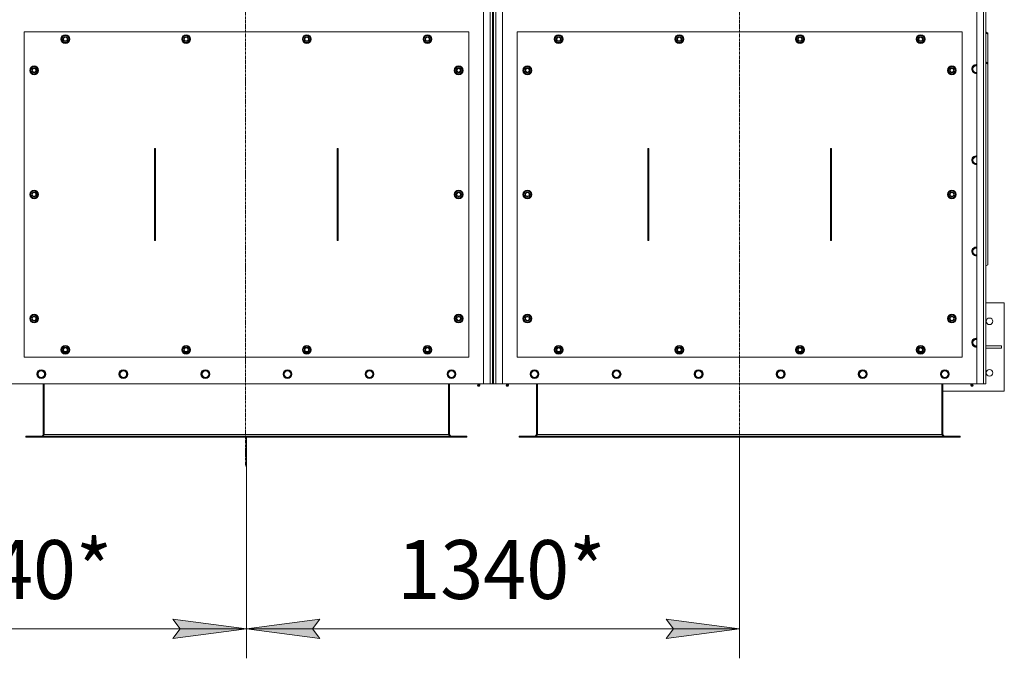
# Model space of a CAD drawing. Units: millimetres. Extents: x 0 to 24494, y -6 to 16800.
# Drawn here: x 4692 to 7371, y 2345 to 4081 of the extents above; entities that cross this region are included whole.
import ezdxf

# ---------------------------------------------------------------- set-up
doc = ezdxf.new("R2010")
doc.units = ezdxf.units.MM
doc.linetypes.add('K5LT_AXLED', pattern=[12, 7.5, -1.5, 1.5, -1.5])
doc.linetypes.add('K5LT_THIN', pattern=[0])
for name, color, linetype, true_color in [('DIM', 6, 'Continuous', 0xff00ff), ('OSI', 2, 'Continuous', 0xffff00), ('R', 1, 'Continuous', 0xff0000), ('WELDING', 7, 'Continuous', 0xffffff)]:
    doc.layers.add(name, color=color, linetype=linetype, true_color=true_color)
doc.styles.add('KTEXTSTYLE', font='GOST_A.TTF', dxfattribs={"width": 0.96, "height": 5})

msp = doc.modelspace()

# ---------------------------------------------------------------- hatches: boundary and pattern name
at = {"layer": 'DIM'}
for points in [[(5108.9, 2398.3), (5308.9, 2424.6), (5108.9, 2450.9), (5128.9, 2424.6)], [(5508.9, 2398.3), (5488.9, 2424.6), (5508.9, 2450.9), (5308.9, 2424.6)], [(6450.9, 2398.3), (6650.9, 2424.6), (6450.9, 2450.9), (6470.9, 2424.6)]]:
    msp.add_hatch(color=7, dxfattribs=at).paths.add_polyline_path(points)

# ---------------------------------------------------------------- linework, layer by layer
at = {"layer": 'DIM', "color": 7, "linetype": 'K5LT_THIN', "lineweight": 18}
for p, q in [((5308.9, 2946), (5308.9, 2344.6)), ((5308.9, 2946), (5308.9, 2344.6)), ((6650.9, 2946), (6650.9, 2344.6)), ((5128.9, 2424.6), (5108.9, 2450.9)), ((5108.9, 2450.9), (5308.9, 2424.6)), ((5308.9, 2424.6), (5508.9, 2450.9)), ((5508.9, 2450.9), (5488.9, 2424.6)), ((6470.9, 2424.6), (6450.9, 2450.9)), ((6450.9, 2450.9), (6650.9, 2424.6)), ((3966.9, 2424.6), (5308.9, 2424.6)), ((5308.9, 2424.6), (5108.9, 2398.3)), ((5108.9, 2398.3), (5128.9, 2424.6)), ((5508.9, 2398.3), (5308.9, 2424.6)), ((5308.9, 2424.6), (6650.9, 2424.6)), ((5488.9, 2424.6), (5508.9, 2398.3)), ((6650.9, 2424.6), (6450.9, 2398.3)), ((6450.9, 2398.3), (6470.9, 2424.6))]:
    msp.add_line(p, q, dxfattribs=at)
at = {"layer": 'OSI', "color": 30, "linetype": 'K5LT_AXLED', "lineweight": 18, "true_color": 0xff8000}
for p, q in [((5306.9, 5614), (5306.9, 2866)), ((6650.9, 5614), (6650.9, 2866))]:
    msp.add_line(p, q, dxfattribs=at)
at = {"layer": 'R', "color": 7, "linetype": 'K5LT_THIN', "lineweight": 18}
for p, q in [((5953.9, 3091), (5953.9, 5391)), ((5971.9, 3091), (5971.9, 5391)), ((5978.9, 5391), (5978.9, 3091)), ((5980.9, 3091), (5980.9, 5391)), ((5987.9, 5391), (5987.9, 3091)), ((6005.9, 5391), (6005.9, 3091)), ((7295.9, 3091), (7295.9, 5391)), ((7313.9, 3091), (7313.9, 5391)), ((7320.9, 5391), (7320.9, 3091)), ((4703.9, 4048.5), (4703.9, 3163.5)), ((5913.9, 4048.5), (4703.9, 4048.5)), ((5913.9, 3163.5), (5913.9, 4048.5)), ((6045.9, 4048.5), (6045.9, 3163.5)), ((7255.9, 4048.5), (6045.9, 4048.5)), ((7255.9, 3163.5), (7255.9, 4048.5)), ((7320.9, 4048.5), (7325.9, 4045)), ((7325.9, 4042.2), (7320.9, 4045.7)), ((4805.5, 4028.5), (4811, 4038)), ((4811, 4019), (4805.5, 4028.5)), ((4806.1, 4029.6), (4806, 4029.6)), ((4806, 4027.5), (4806.1, 4027.5)), ((4806.8, 4030.8), (4806.2, 4030.8)), ((4811, 4038), (4816.4, 4038)), ((4816.4, 4019), (4811, 4019)), ((4816.4, 4038), (4821.9, 4038)), ((4821.9, 4019), (4816.4, 4019)), ((4821.9, 4038), (4827.4, 4028.5)), ((4827.4, 4028.5), (4821.9, 4019)), ((5133.8, 4028.5), (5139.3, 4038)), ((5139.3, 4019), (5133.8, 4028.5)), ((5134.5, 4029.6), (5134.3, 4029.6)), ((5134.3, 4027.5), (5134.4, 4027.5)), ((5135.1, 4030.8), (5134.5, 4030.8)), ((5139.3, 4038), (5144.8, 4038)), ((5144.8, 4019), (5139.3, 4019)), ((5144.8, 4038), (5150.3, 4038)), ((5150.3, 4019), (5144.8, 4019)), ((5150.3, 4038), (5155.7, 4028.5)), ((5155.7, 4028.5), (5150.3, 4019)), ((5462.1, 4028.5), (5467.6, 4038)), ((5467.6, 4019), (5462.1, 4028.5)), ((5462.8, 4029.6), (5462.7, 4029.6)), ((5462.7, 4027.5), (5462.7, 4027.5)), ((5463.5, 4030.8), (5462.9, 4030.8)), ((5467.6, 4038), (5473.1, 4038)), ((5473.1, 4019), (5467.6, 4019)), ((5473.1, 4038), (5478.6, 4038)), ((5478.6, 4019), (5473.1, 4019)), ((5478.6, 4038), (5484.1, 4028.5)), ((5484.1, 4028.5), (5478.6, 4019)), ((5790.5, 4028.5), (5796, 4038)), ((5796, 4019), (5790.5, 4028.5)), ((5791.1, 4029.6), (5791, 4029.6)), ((5791, 4027.5), (5791.1, 4027.5)), ((5791.8, 4030.8), (5791.2, 4030.8)), ((5796, 4038), (5801.4, 4038)), ((5801.4, 4019), (5796, 4019)), ((5801.4, 4038), (5806.9, 4038)), ((5806.9, 4019), (5801.4, 4019)), ((5806.9, 4038), (5812.4, 4028.5)), ((5812.4, 4028.5), (5806.9, 4019)), ((6147.5, 4028.5), (6153, 4038)), ((6153, 4019), (6147.5, 4028.5)), ((6148.1, 4029.6), (6148, 4029.6)), ((6148, 4027.5), (6148.1, 4027.5)), ((6148.8, 4030.8), (6148.2, 4030.8)), ((6153, 4038), (6158.4, 4038)), ((6158.4, 4019), (6153, 4019)), ((6158.4, 4038), (6163.9, 4038)), ((6163.9, 4019), (6158.4, 4019)), ((6163.9, 4038), (6169.4, 4028.5)), ((6169.4, 4028.5), (6163.9, 4019)), ((6475.8, 4028.5), (6481.3, 4038)), ((6481.3, 4019), (6475.8, 4028.5)), ((6476.5, 4029.6), (6476.3, 4029.6)), ((6476.3, 4027.5), (6476.4, 4027.5)), ((6477.1, 4030.8), (6476.5, 4030.8)), ((6481.3, 4038), (6486.8, 4038)), ((6486.8, 4019), (6481.3, 4019)), ((6486.8, 4038), (6492.3, 4038)), ((6492.3, 4019), (6486.8, 4019)), ((6492.3, 4038), (6497.7, 4028.5)), ((6497.7, 4028.5), (6492.3, 4019)), ((6804.1, 4028.5), (6809.6, 4038)), ((6809.6, 4019), (6804.1, 4028.5)), ((6804.8, 4029.6), (6804.7, 4029.6)), ((6804.7, 4027.5), (6804.7, 4027.5)), ((6805.5, 4030.8), (6804.9, 4030.8)), ((6809.6, 4038), (6815.1, 4038)), ((6815.1, 4019), (6809.6, 4019)), ((6815.1, 4038), (6820.6, 4038)), ((6820.6, 4019), (6815.1, 4019)), ((6820.6, 4038), (6826.1, 4028.5)), ((6826.1, 4028.5), (6820.6, 4019)), ((7132.5, 4028.5), (7138, 4038)), ((7138, 4019), (7132.5, 4028.5)), ((7133.1, 4029.6), (7133, 4029.6)), ((7133, 4027.5), (7133.1, 4027.5)), ((7133.8, 4030.8), (7133.2, 4030.8)), ((7138, 4038), (7143.4, 4038)), ((7143.4, 4019), (7138, 4019)), ((7143.4, 4038), (7148.9, 4038)), ((7148.9, 4019), (7143.4, 4019)), ((7148.9, 4038), (7154.4, 4028.5)), ((7154.4, 4028.5), (7148.9, 4019)), ((7325.9, 4042.2), (7325.9, 4045)), ((7325.9, 3963), (7325.9, 4042.2)), ((7320.9, 3966.5), (7325.9, 3963)), ((4720.5, 3943.5), (4726, 3953)), ((4726, 3934), (4720.5, 3943.5)), ((4721.1, 3944.6), (4721, 3944.6)), ((4721, 3942.5), (4721.1, 3942.5)), ((4721.8, 3945.8), (4721.2, 3945.8)), ((4726, 3953), (4731.4, 3953)), ((4731.4, 3953), (4736.9, 3953)), ((4736.9, 3953), (4742.4, 3943.5)), ((4742.4, 3943.5), (4736.9, 3934)), ((5875.5, 3943.5), (5881, 3953)), ((5881, 3934), (5875.5, 3943.5)), ((5876.1, 3944.6), (5876, 3944.6)), ((5876, 3942.5), (5876.1, 3942.5)), ((5876.8, 3945.8), (5876.2, 3945.8)), ((5881, 3953), (5886.4, 3953)), ((5886.4, 3953), (5891.9, 3953)), ((5891.9, 3953), (5897.4, 3943.5)), ((5897.4, 3943.5), (5891.9, 3934)), ((6062.5, 3943.5), (6068, 3953)), ((6068, 3934), (6062.5, 3943.5)), ((6063.1, 3944.6), (6063, 3944.6)), ((6063, 3942.5), (6063.1, 3942.5)), ((6063.8, 3945.8), (6063.2, 3945.8)), ((6068, 3953), (6073.4, 3953)), ((6073.4, 3953), (6078.9, 3953)), ((6078.9, 3953), (6084.4, 3943.5)), ((6084.4, 3943.5), (6078.9, 3934)), ((7217.5, 3943.5), (7223, 3953)), ((7223, 3934), (7217.5, 3943.5)), ((7218.1, 3944.6), (7218, 3944.6)), ((7218, 3942.5), (7218.1, 3942.5)), ((7218.8, 3945.8), (7218.2, 3945.8)), ((7223, 3953), (7228.4, 3953)), ((7228.4, 3953), (7233.9, 3953)), ((7233.9, 3953), (7239.4, 3943.5)), ((7239.4, 3943.5), (7233.9, 3934)), ((7283.5, 3947), (7289, 3956.5)), ((7289, 3937.5), (7283.5, 3947)), ((7289, 3956.5), (7294.4, 3956.5)), ((7325.9, 3960.1), (7320.9, 3963.7)), ((7325.9, 3960.1), (7325.9, 3963)), ((7325.9, 3415), (7325.9, 3960.1)), ((4731.4, 3934), (4726, 3934)), ((4736.9, 3934), (4731.4, 3934)), ((5886.4, 3934), (5881, 3934)), ((5891.9, 3934), (5886.4, 3934)), ((6073.4, 3934), (6068, 3934)), ((6078.9, 3934), (6073.4, 3934)), ((7228.4, 3934), (7223, 3934)), ((7233.9, 3934), (7228.4, 3934)), ((5980.9, 3868.1), (5978.9, 3865.8)), ((5980.9, 3868.1), (5978.9, 3865.8)), ((5062, 3731.1), (5058.8, 3731.1)), ((5058.8, 3731.1), (5058.8, 3480.9)), ((5058.9, 3731.1), (5058.9, 3731)), ((5058.9, 3731), (5061.9, 3731)), ((5058.9, 3731), (5058.9, 3700.4)), ((5061.9, 3731.1), (5061.9, 3731)), ((5061.9, 3731), (5061.9, 3700.4)), ((5062, 3480.9), (5062, 3731.1)), ((5555.8, 3731.1), (5555.8, 3480.9)), ((5559, 3731.1), (5555.8, 3731.1)), ((5555.9, 3731.1), (5555.9, 3731)), ((5555.9, 3731), (5558.9, 3731)), ((5555.9, 3731), (5555.9, 3700.4)), ((5558.9, 3731.1), (5558.9, 3731)), ((5558.9, 3731), (5558.9, 3700.4)), ((5559, 3480.9), (5559, 3731.1)), ((6404, 3731.1), (6400.8, 3731.1)), ((6400.8, 3731.1), (6400.8, 3480.9)), ((6400.9, 3731.1), (6400.9, 3731)), ((6400.9, 3731), (6403.9, 3731)), ((6400.9, 3731), (6400.9, 3700.4)), ((6403.9, 3731.1), (6403.9, 3731)), ((6403.9, 3731), (6403.9, 3700.4)), ((6404, 3480.9), (6404, 3731.1)), ((6897.8, 3731.1), (6897.8, 3480.9)), ((6901, 3731.1), (6897.8, 3731.1)), ((6897.9, 3731.1), (6897.9, 3731)), ((6897.9, 3731), (6900.9, 3731)), ((6897.9, 3731), (6897.9, 3700.4)), ((6900.9, 3731.1), (6900.9, 3731)), ((6900.9, 3731), (6900.9, 3700.4)), ((6901, 3480.9), (6901, 3731.1)), ((5058.9, 3700.4), (5058.9, 3511.6)), ((5058.9, 3700.4), (5061.9, 3700.4)), ((5061.9, 3700.4), (5061.9, 3511.6)), ((5555.9, 3700.4), (5555.9, 3511.6)), ((5555.9, 3700.4), (5558.9, 3700.4)), ((5558.9, 3700.4), (5558.9, 3511.6)), ((6400.9, 3700.4), (6400.9, 3511.6)), ((6400.9, 3700.4), (6403.9, 3700.4)), ((6403.9, 3700.4), (6403.9, 3511.6)), ((6897.9, 3700.4), (6897.9, 3511.6)), ((6897.9, 3700.4), (6900.9, 3700.4)), ((6900.9, 3700.4), (6900.9, 3511.6)), ((7283.5, 3699), (7289, 3708.5)), ((7289, 3689.5), (7283.5, 3699)), ((7289, 3708.5), (7294.4, 3708.5)), ((4720.5, 3606), (4726, 3615.5)), ((4726, 3596.5), (4720.5, 3606)), ((4721.1, 3607.1), (4721, 3607.1)), ((4721, 3605), (4721.1, 3605)), ((4721.8, 3608.3), (4721.2, 3608.3)), ((4726, 3615.5), (4731.4, 3615.5)), ((4731.4, 3596.5), (4726, 3596.5)), ((4731.4, 3615.5), (4736.9, 3615.5)), ((4736.9, 3596.5), (4731.4, 3596.5)), ((4736.9, 3615.5), (4742.4, 3606)), ((4742.4, 3606), (4736.9, 3596.5)), ((5875.5, 3606), (5881, 3615.5)), ((5881, 3596.5), (5875.5, 3606)), ((5876.1, 3607.1), (5876, 3607.1)), ((5876, 3605), (5876.1, 3605)), ((5876.8, 3608.3), (5876.2, 3608.3)), ((5881, 3615.5), (5886.4, 3615.5)), ((5886.4, 3596.5), (5881, 3596.5)), ((5886.4, 3615.5), (5891.9, 3615.5)), ((5891.9, 3596.5), (5886.4, 3596.5)), ((5891.9, 3615.5), (5897.4, 3606)), ((5897.4, 3606), (5891.9, 3596.5)), ((6062.5, 3606), (6068, 3615.5)), ((6068, 3596.5), (6062.5, 3606)), ((6063.1, 3607.1), (6063, 3607.1)), ((6063, 3605), (6063.1, 3605)), ((6063.8, 3608.3), (6063.2, 3608.3)), ((6068, 3615.5), (6073.4, 3615.5)), ((6073.4, 3596.5), (6068, 3596.5)), ((6073.4, 3615.5), (6078.9, 3615.5)), ((6078.9, 3596.5), (6073.4, 3596.5)), ((6078.9, 3615.5), (6084.4, 3606)), ((6084.4, 3606), (6078.9, 3596.5)), ((7217.5, 3606), (7223, 3615.5)), ((7223, 3596.5), (7217.5, 3606)), ((7218.1, 3607.1), (7218, 3607.1)), ((7218, 3605), (7218.1, 3605)), ((7218.8, 3608.3), (7218.2, 3608.3)), ((7223, 3615.5), (7228.4, 3615.5)), ((7228.4, 3596.5), (7223, 3596.5)), ((7228.4, 3615.5), (7233.9, 3615.5)), ((7233.9, 3596.5), (7228.4, 3596.5)), ((7233.9, 3615.5), (7239.4, 3606)), ((7239.4, 3606), (7233.9, 3596.5)), ((5058.9, 3511.6), (5061.9, 3511.6)), ((5058.9, 3511.6), (5058.9, 3481)), ((5061.9, 3511.6), (5061.9, 3481)), ((5555.9, 3511.6), (5558.9, 3511.6)), ((5555.9, 3511.6), (5555.9, 3481)), ((5558.9, 3511.6), (5558.9, 3481)), ((6400.9, 3511.6), (6403.9, 3511.6)), ((6400.9, 3511.6), (6400.9, 3481)), ((6403.9, 3511.6), (6403.9, 3481)), ((6897.9, 3511.6), (6900.9, 3511.6)), ((6897.9, 3511.6), (6897.9, 3481)), ((6900.9, 3511.6), (6900.9, 3481)), ((5058.8, 3480.9), (5062, 3480.9)), ((5058.9, 3481), (5058.9, 3480.9)), ((5058.9, 3481), (5061.9, 3481)), ((5061.9, 3481), (5061.9, 3480.9)), ((5555.8, 3480.9), (5559, 3480.9)), ((5555.9, 3481), (5555.9, 3480.9)), ((5555.9, 3481), (5558.9, 3481)), ((5558.9, 3481), (5558.9, 3480.9)), ((6400.8, 3480.9), (6404, 3480.9)), ((6400.9, 3481), (6400.9, 3480.9)), ((6400.9, 3481), (6403.9, 3481)), ((6403.9, 3481), (6403.9, 3480.9)), ((6897.8, 3480.9), (6901, 3480.9)), ((6897.9, 3481), (6897.9, 3480.9)), ((6897.9, 3481), (6900.9, 3481)), ((6900.9, 3481), (6900.9, 3480.9)), ((7283.5, 3451), (7289, 3460.5)), ((7289, 3460.5), (7294.4, 3460.5)), ((7289, 3441.5), (7283.5, 3451)), ((7320.9, 3411.5), (7325.9, 3415)), ((7370.9, 3311), (7320.9, 3311)), ((7370.9, 3071), (7370.9, 3311)), ((4720.5, 3268.5), (4726, 3278)), ((4726, 3259), (4720.5, 3268.5)), ((4721.1, 3269.6), (4721, 3269.6)), ((4721.8, 3270.8), (4721.2, 3270.8)), ((4726, 3278), (4731.4, 3278)), ((4731.4, 3278), (4736.9, 3278)), ((4736.9, 3278), (4742.4, 3268.5)), ((4742.4, 3268.5), (4736.9, 3259)), ((5875.5, 3268.5), (5881, 3278)), ((5881, 3259), (5875.5, 3268.5)), ((5876.1, 3269.6), (5876, 3269.6)), ((5876.8, 3270.8), (5876.2, 3270.8)), ((5881, 3278), (5886.4, 3278)), ((5886.4, 3278), (5891.9, 3278)), ((5891.9, 3278), (5897.4, 3268.5)), ((5897.4, 3268.5), (5891.9, 3259)), ((6062.5, 3268.5), (6068, 3278)), ((6068, 3259), (6062.5, 3268.5)), ((6063.1, 3269.6), (6063, 3269.6)), ((6063.8, 3270.8), (6063.2, 3270.8)), ((6068, 3278), (6073.4, 3278)), ((6073.4, 3278), (6078.9, 3278)), ((6078.9, 3278), (6084.4, 3268.5)), ((6084.4, 3268.5), (6078.9, 3259)), ((7217.5, 3268.5), (7223, 3278)), ((7223, 3259), (7217.5, 3268.5)), ((7218.1, 3269.6), (7218, 3269.6)), ((7218.8, 3270.8), (7218.2, 3270.8)), ((7223, 3278), (7228.4, 3278)), ((7228.4, 3278), (7233.9, 3278)), ((7233.9, 3278), (7239.4, 3268.5)), ((7239.4, 3268.5), (7233.9, 3259)), ((4721, 3267.5), (4721.1, 3267.5)), ((4731.4, 3259), (4726, 3259)), ((4736.9, 3259), (4731.4, 3259)), ((5876, 3267.5), (5876.1, 3267.5)), ((5886.4, 3259), (5881, 3259)), ((5891.9, 3259), (5886.4, 3259)), ((6063, 3267.5), (6063.1, 3267.5)), ((6073.4, 3259), (6068, 3259)), ((6078.9, 3259), (6073.4, 3259)), ((7218, 3267.5), (7218.1, 3267.5)), ((7228.4, 3259), (7223, 3259)), ((7233.9, 3259), (7228.4, 3259)), ((4805.5, 3183.5), (4811, 3193)), ((4811, 3193), (4816.4, 3193)), ((4816.4, 3193), (4821.9, 3193)), ((4821.9, 3193), (4827.4, 3183.5)), ((5133.8, 3183.5), (5139.3, 3193)), ((5139.3, 3193), (5144.8, 3193)), ((5144.8, 3193), (5150.3, 3193)), ((5150.3, 3193), (5155.7, 3183.5)), ((5462.1, 3183.5), (5467.6, 3193)), ((5467.6, 3193), (5473.1, 3193)), ((5473.1, 3193), (5478.6, 3193)), ((5478.6, 3193), (5484.1, 3183.5)), ((5790.5, 3183.5), (5796, 3193)), ((5796, 3193), (5801.4, 3193)), ((5801.4, 3193), (5806.9, 3193)), ((5806.9, 3193), (5812.4, 3183.5)), ((6147.5, 3183.5), (6153, 3193)), ((6153, 3193), (6158.4, 3193)), ((6158.4, 3193), (6163.9, 3193)), ((6163.9, 3193), (6169.4, 3183.5)), ((6475.8, 3183.5), (6481.3, 3193)), ((6481.3, 3193), (6486.8, 3193)), ((6486.8, 3193), (6492.3, 3193)), ((6492.3, 3193), (6497.7, 3183.5)), ((6804.1, 3183.5), (6809.6, 3193)), ((6809.6, 3193), (6815.1, 3193)), ((6815.1, 3193), (6820.6, 3193)), ((6820.6, 3193), (6826.1, 3183.5)), ((7132.5, 3183.5), (7138, 3193)), ((7138, 3193), (7143.4, 3193)), ((7143.4, 3193), (7148.9, 3193)), ((7148.9, 3193), (7154.4, 3183.5)), ((7283.5, 3203), (7289, 3212.5)), ((7289, 3193.5), (7283.5, 3203)), ((7289, 3212.5), (7294.4, 3212.5)), ((7320.9, 3194), (7363.7, 3194)), ((7320.9, 3188), (7363.7, 3188)), ((7363.7, 3188), (7363.7, 3194)), ((4703.9, 3163.5), (5913.9, 3163.5)), ((4811, 3174), (4805.5, 3183.5)), ((4806.1, 3184.6), (4806, 3184.6)), ((4806, 3182.5), (4806.1, 3182.5)), ((4806.8, 3185.8), (4806.2, 3185.8)), ((4816.4, 3174), (4811, 3174)), ((4821.9, 3174), (4816.4, 3174)), ((4827.4, 3183.5), (4821.9, 3174)), ((5139.3, 3174), (5133.8, 3183.5)), ((5134.5, 3184.6), (5134.3, 3184.6)), ((5134.3, 3182.5), (5134.4, 3182.5)), ((5135.1, 3185.8), (5134.5, 3185.8)), ((5144.8, 3174), (5139.3, 3174)), ((5150.3, 3174), (5144.8, 3174)), ((5155.7, 3183.5), (5150.3, 3174)), ((5467.6, 3174), (5462.1, 3183.5)), ((5462.8, 3184.6), (5462.7, 3184.6)), ((5462.7, 3182.5), (5462.7, 3182.5)), ((5463.5, 3185.8), (5462.9, 3185.8)), ((5473.1, 3174), (5467.6, 3174)), ((5478.6, 3174), (5473.1, 3174)), ((5484.1, 3183.5), (5478.6, 3174)), ((5796, 3174), (5790.5, 3183.5)), ((5791.1, 3184.6), (5791, 3184.6)), ((5791, 3182.5), (5791.1, 3182.5)), ((5791.8, 3185.8), (5791.2, 3185.8)), ((5801.4, 3174), (5796, 3174)), ((5806.9, 3174), (5801.4, 3174)), ((5812.4, 3183.5), (5806.9, 3174)), ((6045.9, 3163.5), (7255.9, 3163.5)), ((6153, 3174), (6147.5, 3183.5)), ((6148.1, 3184.6), (6148, 3184.6)), ((6148, 3182.5), (6148.1, 3182.5)), ((6148.8, 3185.8), (6148.2, 3185.8)), ((6158.4, 3174), (6153, 3174)), ((6163.9, 3174), (6158.4, 3174)), ((6169.4, 3183.5), (6163.9, 3174)), ((6481.3, 3174), (6475.8, 3183.5)), ((6476.5, 3184.6), (6476.3, 3184.6)), ((6476.3, 3182.5), (6476.4, 3182.5)), ((6477.1, 3185.8), (6476.5, 3185.8)), ((6486.8, 3174), (6481.3, 3174)), ((6492.3, 3174), (6486.8, 3174)), ((6497.7, 3183.5), (6492.3, 3174)), ((6809.6, 3174), (6804.1, 3183.5)), ((6804.8, 3184.6), (6804.7, 3184.6)), ((6804.7, 3182.5), (6804.7, 3182.5)), ((6805.5, 3185.8), (6804.9, 3185.8)), ((6815.1, 3174), (6809.6, 3174)), ((6820.6, 3174), (6815.1, 3174)), ((6826.1, 3183.5), (6820.6, 3174)), ((7138, 3174), (7132.5, 3183.5)), ((7133.1, 3184.6), (7133, 3184.6)), ((7133, 3182.5), (7133.1, 3182.5)), ((7133.8, 3185.8), (7133.2, 3185.8)), ((7143.4, 3174), (7138, 3174)), ((7148.9, 3174), (7143.4, 3174)), ((7154.4, 3183.5), (7148.9, 3174)), ((5978.9, 3155.6), (5980.9, 3155.6)), ((5978.9, 3153), (5980.9, 3153)), ((5978.9, 3151), (5980.9, 3151)), ((5980.9, 3143), (5978.9, 3143)), ((4740, 3117.5), (4745.5, 3127)), ((4745.5, 3108), (4740, 3117.5)), ((4745.5, 3127), (4750.9, 3127)), ((4756.4, 3108), (4745.5, 3108)), ((4750.9, 3127), (4756.4, 3127)), ((4756.4, 3127), (4761.9, 3117.5)), ((4761.9, 3117.5), (4756.4, 3108)), ((4963.2, 3117.5), (4968.7, 3127)), ((4968.7, 3108), (4963.2, 3117.5)), ((4968.7, 3127), (4974.1, 3127)), ((4979.6, 3108), (4968.7, 3108)), ((4974.1, 3127), (4979.6, 3127)), ((4979.6, 3127), (4985.1, 3117.5)), ((4985.1, 3117.5), (4979.6, 3108)), ((5186.4, 3117.5), (5191.9, 3127)), ((5191.9, 3108), (5186.4, 3117.5)), ((5191.9, 3127), (5197.3, 3127)), ((5202.8, 3108), (5191.9, 3108)), ((5197.3, 3127), (5202.8, 3127)), ((5202.8, 3127), (5208.3, 3117.5)), ((5208.3, 3117.5), (5202.8, 3108)), ((5409.6, 3117.5), (5415.1, 3127)), ((5415.1, 3108), (5409.6, 3117.5)), ((5415.1, 3127), (5420.5, 3127)), ((5426, 3108), (5415.1, 3108)), ((5420.5, 3127), (5426, 3127)), ((5426, 3127), (5431.5, 3117.5)), ((5431.5, 3117.5), (5426, 3108)), ((5632.8, 3117.5), (5638.3, 3127)), ((5638.3, 3108), (5632.8, 3117.5)), ((5638.3, 3127), (5643.7, 3127)), ((5649.2, 3108), (5638.3, 3108)), ((5643.7, 3127), (5649.2, 3127)), ((5649.2, 3127), (5654.7, 3117.5)), ((5654.7, 3117.5), (5649.2, 3108)), ((5856, 3117.5), (5861.5, 3127)), ((5861.5, 3108), (5856, 3117.5)), ((5861.5, 3127), (5866.9, 3127)), ((5872.4, 3108), (5861.5, 3108)), ((5866.9, 3127), (5872.4, 3127)), ((5872.4, 3127), (5877.9, 3117.5)), ((5877.9, 3117.5), (5872.4, 3108)), ((6082, 3117.5), (6087.5, 3127)), ((6087.5, 3108), (6082, 3117.5)), ((6087.5, 3127), (6092.9, 3127)), ((6098.4, 3108), (6087.5, 3108)), ((6092.9, 3127), (6098.4, 3127)), ((6098.4, 3127), (6103.9, 3117.5)), ((6103.9, 3117.5), (6098.4, 3108)), ((6305.2, 3117.5), (6310.7, 3127)), ((6310.7, 3108), (6305.2, 3117.5)), ((6310.7, 3127), (6316.1, 3127)), ((6321.6, 3108), (6310.7, 3108)), ((6316.1, 3127), (6321.6, 3127)), ((6321.6, 3127), (6327.1, 3117.5)), ((6327.1, 3117.5), (6321.6, 3108)), ((6528.4, 3117.5), (6533.9, 3127)), ((6533.9, 3108), (6528.4, 3117.5)), ((6533.9, 3127), (6539.3, 3127)), ((6544.8, 3108), (6533.9, 3108)), ((6539.3, 3127), (6544.8, 3127)), ((6544.8, 3127), (6550.3, 3117.5)), ((6550.3, 3117.5), (6544.8, 3108)), ((6751.6, 3117.5), (6757.1, 3127)), ((6757.1, 3108), (6751.6, 3117.5)), ((6757.1, 3127), (6762.5, 3127)), ((6768, 3108), (6757.1, 3108)), ((6762.5, 3127), (6768, 3127)), ((6768, 3127), (6773.5, 3117.5)), ((6773.5, 3117.5), (6768, 3108)), ((6974.8, 3117.5), (6980.3, 3127)), ((6980.3, 3108), (6974.8, 3117.5)), ((6980.3, 3127), (6985.7, 3127)), ((6991.2, 3108), (6980.3, 3108)), ((6985.7, 3127), (6991.2, 3127)), ((6991.2, 3127), (6996.7, 3117.5)), ((6996.7, 3117.5), (6991.2, 3108)), ((7198, 3117.5), (7203.5, 3127)), ((7203.5, 3108), (7198, 3117.5)), ((7203.5, 3127), (7208.9, 3127)), ((7214.4, 3108), (7203.5, 3108)), ((7208.9, 3127), (7214.4, 3127)), ((7214.4, 3127), (7219.9, 3117.5)), ((7219.9, 3117.5), (7214.4, 3108)), ((4663.9, 3091), (5953.9, 3091)), ((4755.9, 3091), (4755.9, 2953)), ((4758.9, 2953), (4758.9, 3091)), ((5858.9, 3091), (5858.9, 2953)), ((5861.9, 2953), (5861.9, 3091)), ((5938.3, 3088.7), (5937.6, 3091)), ((5937.7, 3086.3), (5938.8, 3084.5)), ((5938.2, 3086.3), (5937.7, 3086.3)), ((5938.2, 3086.3), (5937.7, 3086.3)), ((5944.1, 3086.3), (5938.2, 3086.3)), ((5944.1, 3086.3), (5938.2, 3086.3)), ((5938.3, 3088.7), (5943.6, 3088.7)), ((5938.7, 3088.7), (5938.3, 3088.7)), ((5943.6, 3088.7), (5938.7, 3088.7)), ((5939.1, 3084.5), (5938.8, 3084.5)), ((5943, 3084.5), (5939.1, 3084.5)), ((5944.1, 3086.3), (5943, 3084.5)), ((5943.6, 3088.7), (5944.3, 3091)), ((5971.9, 3091), (5953.9, 3091)), ((5978.9, 3091), (5971.9, 3091)), ((5978.9, 3099), (5980.9, 3099)), ((5980.9, 3091), (5978.9, 3091)), ((5987.9, 3091), (5980.9, 3091)), ((6005.9, 3091), (5987.9, 3091)), ((6005.9, 3091), (7295.9, 3091)), ((6016.3, 3088.7), (6015.6, 3091)), ((6022.1, 3086.3), (6015.7, 3086.3)), ((6015.7, 3086.3), (6016.8, 3084.5)), ((6022.1, 3086.3), (6015.7, 3086.3)), ((6021.6, 3088.7), (6016.3, 3088.7)), ((6016.3, 3088.7), (6016.7, 3088.7)), ((6016.7, 3088.7), (6021.6, 3088.7)), ((6021, 3084.5), (6016.8, 3084.5)), ((6022.1, 3086.3), (6021, 3084.5)), ((6021.6, 3088.7), (6022.3, 3091)), ((6097.9, 3091), (6097.9, 2953)), ((6100.9, 2953), (6100.9, 3091)), ((7200.9, 3091), (7200.9, 2953)), ((7203.9, 2953), (7203.9, 3091)), ((7280.3, 3088.7), (7279.6, 3091)), ((7279.7, 3086.3), (7280.8, 3084.5)), ((7280.2, 3086.3), (7279.7, 3086.3)), ((7280.2, 3086.3), (7279.7, 3086.3)), ((7286.1, 3086.3), (7280.2, 3086.3)), ((7286.1, 3086.3), (7280.2, 3086.3)), ((7280.3, 3088.7), (7285.6, 3088.7)), ((7280.7, 3088.7), (7280.3, 3088.7)), ((7285.6, 3088.7), (7280.7, 3088.7)), ((7281.1, 3084.5), (7280.8, 3084.5)), ((7285, 3084.5), (7281.1, 3084.5)), ((7286.1, 3086.3), (7285, 3084.5)), ((7285.6, 3088.7), (7286.3, 3091)), ((7313.9, 3091), (7295.9, 3091)), ((7320.9, 3091), (7313.9, 3091)), ((7203.9, 3071), (7370.9, 3071)), ((4708.9, 2949), (4708.9, 2946)), ((4710.2, 2949), (4708.9, 2949)), ((4710.2, 2949), (4710.2, 2946)), ((5907.7, 2949), (4710.2, 2949)), ((4755.9, 2953), (4758.9, 2953)), ((4758.9, 2953), (5858.9, 2953)), ((5858.9, 2953), (5861.9, 2953)), ((5907.7, 2949), (5907.7, 2946)), ((5908.9, 2949), (5907.7, 2949)), ((5908.9, 2949), (5908.9, 2946)), ((6050.9, 2949), (6050.9, 2946)), ((6052.2, 2949), (6050.9, 2949)), ((6052.2, 2949), (6052.2, 2946)), ((7249.7, 2949), (6052.2, 2949)), ((6097.9, 2953), (6100.9, 2953)), ((6100.9, 2953), (7200.9, 2953)), ((7200.9, 2953), (7203.9, 2953)), ((7249.7, 2949), (7249.7, 2946)), ((7250.9, 2949), (7249.7, 2949)), ((7250.9, 2949), (7250.9, 2946)), ((4710.2, 2946), (4708.9, 2946)), ((5907.7, 2946), (4710.2, 2946)), ((5908.9, 2946), (5907.7, 2946)), ((6052.2, 2946), (6050.9, 2946)), ((7249.7, 2946), (6052.2, 2946)), ((7250.9, 2946), (7249.7, 2946))]:
    msp.add_line(p, q, dxfattribs=at)
for centre, radius in [((4816.4, 4028.5), 12), ((4816.4, 4028.5), 11.8), ((4816.4, 4028.5), 6.5), ((4816.4, 4028.5), 6), ((4816.4, 4028.5), 5), ((5144.8, 4028.5), 12), ((5144.8, 4028.5), 11.8), ((5144.8, 4028.5), 6.5), ((5144.8, 4028.5), 6), ((5144.8, 4028.5), 5), ((5473.1, 4028.5), 12), ((5473.1, 4028.5), 11.8), ((5473.1, 4028.5), 6.5), ((5473.1, 4028.5), 6), ((5473.1, 4028.5), 5), ((5801.4, 4028.5), 12), ((5801.4, 4028.5), 11.8), ((5801.4, 4028.5), 6.5), ((5801.4, 4028.5), 6), ((5801.4, 4028.5), 5), ((6158.4, 4028.5), 12), ((6158.4, 4028.5), 11.8), ((6158.4, 4028.5), 6.5), ((6158.4, 4028.5), 6), ((6158.4, 4028.5), 5), ((6486.8, 4028.5), 12), ((6486.8, 4028.5), 11.8), ((6486.8, 4028.5), 6.5), ((6486.8, 4028.5), 6), ((6486.8, 4028.5), 5), ((6815.1, 4028.5), 12), ((6815.1, 4028.5), 11.8), ((6815.1, 4028.5), 6.5), ((6815.1, 4028.5), 6), ((6815.1, 4028.5), 5), ((7143.4, 4028.5), 12), ((7143.4, 4028.5), 11.8), ((7143.4, 4028.5), 6.5), ((7143.4, 4028.5), 6), ((7143.4, 4028.5), 5), ((4731.4, 3943.5), 12), ((4731.4, 3943.5), 11.8), ((4731.4, 3943.5), 6.5), ((4731.4, 3943.5), 6), ((4731.4, 3943.5), 5), ((5886.4, 3943.5), 12), ((5886.4, 3943.5), 11.8), ((5886.4, 3943.5), 6.5), ((5886.4, 3943.5), 6), ((5886.4, 3943.5), 5), ((6073.4, 3943.5), 12), ((6073.4, 3943.5), 11.8), ((6073.4, 3943.5), 6.5), ((6073.4, 3943.5), 6), ((6073.4, 3943.5), 5), ((7228.4, 3943.5), 12), ((7228.4, 3943.5), 11.8), ((7228.4, 3943.5), 6.5), ((7228.4, 3943.5), 6), ((7228.4, 3943.5), 5), ((4731.4, 3606), 12), ((4731.4, 3606), 11.8), ((5886.4, 3606), 12), ((5886.4, 3606), 11.8), ((6073.4, 3606), 12), ((6073.4, 3606), 11.8), ((7228.4, 3606), 12), ((7228.4, 3606), 11.8), ((4731.4, 3606), 6.5), ((4731.4, 3606), 6), ((4731.4, 3606), 5), ((5886.4, 3606), 6.5), ((5886.4, 3606), 6), ((5886.4, 3606), 5), ((6073.4, 3606), 6.5), ((6073.4, 3606), 6), ((6073.4, 3606), 5), ((7228.4, 3606), 6.5), ((7228.4, 3606), 6), ((7228.4, 3606), 5), ((4731.4, 3268.5), 12), ((4731.4, 3268.5), 11.8), ((4731.4, 3268.5), 6.5), ((4731.4, 3268.5), 6), ((4731.4, 3268.5), 5), ((5886.4, 3268.5), 12), ((5886.4, 3268.5), 11.8), ((5886.4, 3268.5), 6.5), ((5886.4, 3268.5), 6), ((5886.4, 3268.5), 5), ((6073.4, 3268.5), 12), ((6073.4, 3268.5), 11.8), ((6073.4, 3268.5), 6.5), ((6073.4, 3268.5), 6), ((6073.4, 3268.5), 5), ((7228.4, 3268.5), 12), ((7228.4, 3268.5), 11.8), ((7228.4, 3268.5), 6.5), ((7228.4, 3268.5), 6), ((7228.4, 3268.5), 5), ((7330.9, 3261), 9), ((4816.4, 3183.5), 12), ((4816.4, 3183.5), 11.8), ((4816.4, 3183.5), 6.5), ((4816.4, 3183.5), 6), ((4816.4, 3183.5), 5), ((5144.8, 3183.5), 12), ((5144.8, 3183.5), 11.8), ((5144.8, 3183.5), 6.5), ((5144.8, 3183.5), 6), ((5144.8, 3183.5), 5), ((5473.1, 3183.5), 12), ((5473.1, 3183.5), 11.8), ((5473.1, 3183.5), 6.5), ((5473.1, 3183.5), 6), ((5473.1, 3183.5), 5), ((5801.4, 3183.5), 12), ((5801.4, 3183.5), 11.8), ((5801.4, 3183.5), 6.5), ((5801.4, 3183.5), 6), ((5801.4, 3183.5), 5), ((6158.4, 3183.5), 12), ((6158.4, 3183.5), 11.8), ((6158.4, 3183.5), 6.5), ((6158.4, 3183.5), 6), ((6158.4, 3183.5), 5), ((6486.8, 3183.5), 12), ((6486.8, 3183.5), 11.8), ((6486.8, 3183.5), 6.5), ((6486.8, 3183.5), 6), ((6486.8, 3183.5), 5), ((6815.1, 3183.5), 12), ((6815.1, 3183.5), 11.8), ((6815.1, 3183.5), 6.5), ((6815.1, 3183.5), 6), ((6815.1, 3183.5), 5), ((7143.4, 3183.5), 12), ((7143.4, 3183.5), 11.8), ((7143.4, 3183.5), 6.5), ((7143.4, 3183.5), 6), ((7143.4, 3183.5), 5), ((4750.9, 3117.5), 12), ((4750.9, 3117.5), 11.8), ((4750.9, 3117.5), 8.97), ((4974.1, 3117.5), 12), ((4974.1, 3117.5), 11.8), ((4974.1, 3117.5), 8.97), ((5197.3, 3117.5), 12), ((5197.3, 3117.5), 11.8), ((5197.3, 3117.5), 8.97), ((5420.5, 3117.5), 12), ((5420.5, 3117.5), 11.8), ((5420.5, 3117.5), 8.97), ((5643.7, 3117.5), 12), ((5643.7, 3117.5), 11.8), ((5643.7, 3117.5), 8.97), ((5866.9, 3117.5), 12), ((5866.9, 3117.5), 11.8), ((5866.9, 3117.5), 8.97), ((6092.9, 3117.5), 12), ((6092.9, 3117.5), 11.8), ((6092.9, 3117.5), 8.97), ((6316.1, 3117.5), 12), ((6316.1, 3117.5), 11.8), ((6316.1, 3117.5), 8.97), ((6539.3, 3117.5), 12), ((6539.3, 3117.5), 11.8), ((6539.3, 3117.5), 8.97), ((6762.5, 3117.5), 12), ((6762.5, 3117.5), 11.8), ((6762.5, 3117.5), 8.97), ((6985.7, 3117.5), 12), ((6985.7, 3117.5), 11.8), ((6985.7, 3117.5), 8.97), ((7208.9, 3117.5), 12), ((7208.9, 3117.5), 11.8), ((7208.9, 3117.5), 8.97), ((7330.9, 3121), 9)]:
    msp.add_circle(centre, radius, dxfattribs=at)
for centre, radius, start, end in [((4816.4, 4028.5), 10.5, 167.3589, 173.8105), ((4816.4, 4028.5), 10.5, 185.5324, 235.2088), ((4816.4, 4028.5), 10.5, 124.7912, 167.3589), ((4816.4, 4028.5), 9.5, 90, 270), ((4816.4, 4028.5), 10.5, 64.7912, 115.2088), ((4816.4, 4028.5), 10.5, 244.7912, 295.2088), ((4816.4, 4028.5), 9.5, 270, 90), ((4816.4, 4028.5), 10.5, 4.7912, 55.2088), ((4816.4, 4028.5), 10.5, 304.7912, 355.2088), ((5144.8, 4028.5), 10.5, 167.3589, 173.8105), ((5144.8, 4028.5), 10.5, 185.5324, 235.2088), ((5144.8, 4028.5), 10.5, 124.7912, 167.3589), ((5144.8, 4028.5), 9.5, 90, 270), ((5144.8, 4028.5), 10.5, 64.7912, 115.2088), ((5144.8, 4028.5), 10.5, 244.7912, 295.2088), ((5144.8, 4028.5), 9.5, 270, 90), ((5144.8, 4028.5), 10.5, 4.7912, 55.2088), ((5144.8, 4028.5), 10.5, 304.7912, 355.2088), ((5473.1, 4028.5), 10.5, 167.3589, 173.8105), ((5473.1, 4028.5), 10.5, 185.5324, 235.2088), ((5473.1, 4028.5), 10.5, 124.7912, 167.3589), ((5473.1, 4028.5), 9.5, 90, 270), ((5473.1, 4028.5), 10.5, 64.7912, 115.2088), ((5473.1, 4028.5), 10.5, 244.7912, 295.2088), ((5473.1, 4028.5), 9.5, 270, 90), ((5473.1, 4028.5), 10.5, 4.7912, 55.2088), ((5473.1, 4028.5), 10.5, 304.7912, 355.2088), ((5801.4, 4028.5), 10.5, 167.3589, 173.8105), ((5801.4, 4028.5), 10.5, 185.5324, 235.2088), ((5801.4, 4028.5), 10.5, 124.7912, 167.3589), ((5801.4, 4028.5), 9.5, 90, 270), ((5801.4, 4028.5), 10.5, 64.7912, 115.2088), ((5801.4, 4028.5), 10.5, 244.7912, 295.2088), ((5801.4, 4028.5), 9.5, 270, 90), ((5801.4, 4028.5), 10.5, 4.7912, 55.2088), ((5801.4, 4028.5), 10.5, 304.7912, 355.2088), ((6158.4, 4028.5), 10.5, 167.3589, 173.8105), ((6158.4, 4028.5), 10.5, 185.5324, 235.2088), ((6158.4, 4028.5), 10.5, 124.7912, 167.3589), ((6158.4, 4028.5), 9.5, 90, 270), ((6158.4, 4028.5), 10.5, 64.7912, 115.2088), ((6158.4, 4028.5), 10.5, 244.7912, 295.2088), ((6158.4, 4028.5), 9.5, 270, 90), ((6158.4, 4028.5), 10.5, 4.7912, 55.2088), ((6158.4, 4028.5), 10.5, 304.7912, 355.2088), ((6486.8, 4028.5), 10.5, 167.3589, 173.8105), ((6486.8, 4028.5), 10.5, 185.5324, 235.2088), ((6486.8, 4028.5), 10.5, 124.7912, 167.3589), ((6486.8, 4028.5), 9.5, 90, 270), ((6486.8, 4028.5), 10.5, 64.7912, 115.2088), ((6486.8, 4028.5), 10.5, 244.7912, 295.2088), ((6486.8, 4028.5), 9.5, 270, 90), ((6486.8, 4028.5), 10.5, 4.7912, 55.2088), ((6486.8, 4028.5), 10.5, 304.7912, 355.2088), ((6815.1, 4028.5), 10.5, 167.3589, 173.8105), ((6815.1, 4028.5), 10.5, 185.5324, 235.2088), ((6815.1, 4028.5), 10.5, 124.7912, 167.3589), ((6815.1, 4028.5), 9.5, 90, 270), ((6815.1, 4028.5), 10.5, 64.7912, 115.2088), ((6815.1, 4028.5), 10.5, 244.7912, 295.2088), ((6815.1, 4028.5), 9.5, 270, 90), ((6815.1, 4028.5), 10.5, 4.7912, 55.2088), ((6815.1, 4028.5), 10.5, 304.7912, 355.2088), ((7143.4, 4028.5), 10.5, 167.3589, 173.8105), ((7143.4, 4028.5), 10.5, 185.5324, 235.2088), ((7143.4, 4028.5), 10.5, 124.7912, 167.3589), ((7143.4, 4028.5), 9.5, 90, 270), ((7143.4, 4028.5), 10.5, 64.7912, 115.2088), ((7143.4, 4028.5), 10.5, 244.7912, 295.2088), ((7143.4, 4028.5), 9.5, 270, 90), ((7143.4, 4028.5), 10.5, 4.7912, 55.2088), ((7143.4, 4028.5), 10.5, 304.7912, 355.2088), ((4731.4, 3943.5), 10.5, 167.3589, 173.8105), ((4731.4, 3943.5), 10.5, 185.5324, 235.2088), ((4731.4, 3943.5), 10.5, 124.7912, 167.3589), ((4731.4, 3943.5), 9.5, 90, 270), ((4731.4, 3943.5), 10.5, 64.7912, 115.2088), ((4731.4, 3943.5), 9.5, 270, 90), ((4731.4, 3943.5), 10.5, 4.7912, 55.2088), ((4731.4, 3943.5), 10.5, 304.7912, 355.2088), ((5886.4, 3943.5), 10.5, 167.3589, 173.8105), ((5886.4, 3943.5), 10.5, 185.5324, 235.2088), ((5886.4, 3943.5), 10.5, 124.7912, 167.3589), ((5886.4, 3943.5), 9.5, 90, 270), ((5886.4, 3943.5), 10.5, 64.7912, 115.2088), ((5886.4, 3943.5), 9.5, 270, 90), ((5886.4, 3943.5), 10.5, 4.7912, 55.2088), ((5886.4, 3943.5), 10.5, 304.7912, 355.2088), ((6073.4, 3943.5), 10.5, 167.3589, 173.8105), ((6073.4, 3943.5), 10.5, 185.5324, 235.2088), ((6073.4, 3943.5), 10.5, 124.7912, 167.3589), ((6073.4, 3943.5), 9.5, 90, 270), ((6073.4, 3943.5), 10.5, 64.7912, 115.2088), ((6073.4, 3943.5), 9.5, 270, 90), ((6073.4, 3943.5), 10.5, 4.7912, 55.2088), ((6073.4, 3943.5), 10.5, 304.7912, 355.2088), ((7228.4, 3943.5), 10.5, 167.3589, 173.8105), ((7228.4, 3943.5), 10.5, 185.5324, 235.2088), ((7228.4, 3943.5), 10.5, 124.7912, 167.3589), ((7228.4, 3943.5), 9.5, 90, 270), ((7228.4, 3943.5), 10.5, 64.7912, 115.2088), ((7228.4, 3943.5), 9.5, 270, 90), ((7228.4, 3943.5), 10.5, 4.7912, 55.2088), ((7228.4, 3943.5), 10.5, 304.7912, 355.2088), ((7294.4, 3947), 12, 90, 277.1808), ((7294.4, 3947), 11.8, 90, 277.2865), ((7294.4, 3947), 8.97, 90, 279.6238), ((7294.4, 3947), 12, 82.8192, 90), ((7294.4, 3947), 11.8, 82.7135, 90), ((7294.4, 3947), 8.97, 80.3762, 90), ((4731.4, 3943.5), 10.5, 244.7912, 295.2088), ((5886.4, 3943.5), 10.5, 244.7912, 295.2088), ((6073.4, 3943.5), 10.5, 244.7912, 295.2088), ((7228.4, 3943.5), 10.5, 244.7912, 295.2088), ((7294.4, 3699), 12, 90, 277.1808), ((7294.4, 3699), 11.8, 90, 277.2865), ((7294.4, 3699), 8.97, 90, 279.6238), ((7294.4, 3699), 12, 82.8192, 90), ((7294.4, 3699), 11.8, 82.7135, 90), ((7294.4, 3699), 8.97, 80.3762, 90), ((4731.4, 3606), 10.5, 64.7912, 115.2088), ((5886.4, 3606), 10.5, 64.7912, 115.2088), ((6073.4, 3606), 10.5, 64.7912, 115.2088), ((7228.4, 3606), 10.5, 64.7912, 115.2088), ((4731.4, 3606), 10.5, 167.3589, 173.8105), ((4731.4, 3606), 10.5, 185.5324, 235.2088), ((4731.4, 3606), 10.5, 124.7912, 167.3589), ((4731.4, 3606), 9.5, 90, 270), ((4731.4, 3606), 10.5, 244.7912, 295.2088), ((4731.4, 3606), 9.5, 270, 90), ((4731.4, 3606), 10.5, 4.7912, 55.2088), ((4731.4, 3606), 10.5, 304.7912, 355.2088), ((5886.4, 3606), 10.5, 167.3589, 173.8105), ((5886.4, 3606), 10.5, 185.5324, 235.2088), ((5886.4, 3606), 10.5, 124.7912, 167.3589), ((5886.4, 3606), 9.5, 90, 270), ((5886.4, 3606), 10.5, 244.7912, 295.2088), ((5886.4, 3606), 9.5, 270, 90), ((5886.4, 3606), 10.5, 4.7912, 55.2088), ((5886.4, 3606), 10.5, 304.7912, 355.2088), ((6073.4, 3606), 10.5, 167.3589, 173.8105), ((6073.4, 3606), 10.5, 185.5324, 235.2088), ((6073.4, 3606), 10.5, 124.7912, 167.3589), ((6073.4, 3606), 9.5, 90, 270), ((6073.4, 3606), 10.5, 244.7912, 295.2088), ((6073.4, 3606), 9.5, 270, 90), ((6073.4, 3606), 10.5, 4.7912, 55.2088), ((6073.4, 3606), 10.5, 304.7912, 355.2088), ((7228.4, 3606), 10.5, 167.3589, 173.8105), ((7228.4, 3606), 10.5, 185.5324, 235.2088), ((7228.4, 3606), 10.5, 124.7912, 167.3589), ((7228.4, 3606), 9.5, 90, 270), ((7228.4, 3606), 10.5, 244.7912, 295.2088), ((7228.4, 3606), 9.5, 270, 90), ((7228.4, 3606), 10.5, 4.7912, 55.2088), ((7228.4, 3606), 10.5, 304.7912, 355.2088), ((7294.4, 3451), 12, 90, 277.1808), ((7294.4, 3451), 11.8, 90, 277.2865), ((7294.4, 3451), 8.97, 90, 279.6238), ((7294.4, 3451), 12, 82.8192, 90), ((7294.4, 3451), 11.8, 82.7135, 90), ((7294.4, 3451), 8.97, 80.3762, 90), ((4731.4, 3268.5), 10.5, 167.3589, 173.8105), ((4731.4, 3268.5), 10.5, 124.7912, 167.3589), ((4731.4, 3268.5), 9.5, 90, 270), ((4731.4, 3268.5), 10.5, 64.7912, 115.2088), ((4731.4, 3268.5), 9.5, 270, 90), ((4731.4, 3268.5), 10.5, 4.7912, 55.2088), ((5886.4, 3268.5), 10.5, 167.3589, 173.8105), ((5886.4, 3268.5), 10.5, 124.7912, 167.3589), ((5886.4, 3268.5), 9.5, 90, 270), ((5886.4, 3268.5), 10.5, 64.7912, 115.2088), ((5886.4, 3268.5), 9.5, 270, 90), ((5886.4, 3268.5), 10.5, 4.7912, 55.2088), ((6073.4, 3268.5), 10.5, 167.3589, 173.8105), ((6073.4, 3268.5), 10.5, 124.7912, 167.3589), ((6073.4, 3268.5), 9.5, 90, 270), ((6073.4, 3268.5), 10.5, 64.7912, 115.2088), ((6073.4, 3268.5), 9.5, 270, 90), ((6073.4, 3268.5), 10.5, 4.7912, 55.2088), ((7228.4, 3268.5), 10.5, 167.3589, 173.8105), ((7228.4, 3268.5), 10.5, 124.7912, 167.3589), ((7228.4, 3268.5), 9.5, 90, 270), ((7228.4, 3268.5), 10.5, 64.7912, 115.2088), ((7228.4, 3268.5), 9.5, 270, 90), ((7228.4, 3268.5), 10.5, 4.7912, 55.2088), ((4731.4, 3268.5), 10.5, 185.5324, 235.2088), ((4731.4, 3268.5), 10.5, 244.7912, 295.2088), ((4731.4, 3268.5), 10.5, 304.7912, 355.2088), ((5886.4, 3268.5), 10.5, 185.5324, 235.2088), ((5886.4, 3268.5), 10.5, 244.7912, 295.2088), ((5886.4, 3268.5), 10.5, 304.7912, 355.2088), ((6073.4, 3268.5), 10.5, 185.5324, 235.2088), ((6073.4, 3268.5), 10.5, 244.7912, 295.2088), ((6073.4, 3268.5), 10.5, 304.7912, 355.2088), ((7228.4, 3268.5), 10.5, 185.5324, 235.2088), ((7228.4, 3268.5), 10.5, 244.7912, 295.2088), ((7228.4, 3268.5), 10.5, 304.7912, 355.2088), ((7294.4, 3203), 12, 90, 277.1808), ((7294.4, 3203), 11.8, 90, 277.2865), ((7294.4, 3203), 12, 82.8192, 90), ((7294.4, 3203), 11.8, 82.7135, 90), ((4816.4, 3183.5), 10.5, 124.7912, 167.3589), ((4816.4, 3183.5), 9.5, 90, 270), ((4816.4, 3183.5), 10.5, 64.7912, 115.2088), ((4816.4, 3183.5), 9.5, 270, 90), ((4816.4, 3183.5), 10.5, 4.7912, 55.2088), ((5144.8, 3183.5), 10.5, 124.7912, 167.3589), ((5144.8, 3183.5), 9.5, 90, 270), ((5144.8, 3183.5), 10.5, 64.7912, 115.2088), ((5144.8, 3183.5), 9.5, 270, 90), ((5144.8, 3183.5), 10.5, 4.7912, 55.2088), ((5473.1, 3183.5), 10.5, 124.7912, 167.3589), ((5473.1, 3183.5), 9.5, 90, 270), ((5473.1, 3183.5), 10.5, 64.7912, 115.2088), ((5473.1, 3183.5), 9.5, 270, 90), ((5473.1, 3183.5), 10.5, 4.7912, 55.2088), ((5801.4, 3183.5), 10.5, 124.7912, 167.3589), ((5801.4, 3183.5), 9.5, 90, 270), ((5801.4, 3183.5), 10.5, 64.7912, 115.2088), ((5801.4, 3183.5), 9.5, 270, 90), ((5801.4, 3183.5), 10.5, 4.7912, 55.2088), ((6158.4, 3183.5), 10.5, 124.7912, 167.3589), ((6158.4, 3183.5), 9.5, 90, 270), ((6158.4, 3183.5), 10.5, 64.7912, 115.2088), ((6158.4, 3183.5), 9.5, 270, 90), ((6158.4, 3183.5), 10.5, 4.7912, 55.2088), ((6486.8, 3183.5), 10.5, 124.7912, 167.3589), ((6486.8, 3183.5), 9.5, 90, 270), ((6486.8, 3183.5), 10.5, 64.7912, 115.2088), ((6486.8, 3183.5), 9.5, 270, 90), ((6486.8, 3183.5), 10.5, 4.7912, 55.2088), ((6815.1, 3183.5), 10.5, 124.7912, 167.3589), ((6815.1, 3183.5), 9.5, 90, 270), ((6815.1, 3183.5), 10.5, 64.7912, 115.2088), ((6815.1, 3183.5), 9.5, 270, 90), ((6815.1, 3183.5), 10.5, 4.7912, 55.2088), ((7143.4, 3183.5), 10.5, 124.7912, 167.3589), ((7143.4, 3183.5), 9.5, 90, 270), ((7143.4, 3183.5), 10.5, 64.7912, 115.2088), ((7143.4, 3183.5), 9.5, 270, 90), ((7143.4, 3183.5), 10.5, 4.7912, 55.2088), ((7294.4, 3203), 8.97, 90, 279.6238), ((7294.4, 3203), 8.97, 80.3762, 90), ((4816.4, 3183.5), 10.5, 167.3589, 173.8105), ((4816.4, 3183.5), 10.5, 185.5324, 235.2088), ((4816.4, 3183.5), 10.5, 244.7912, 295.2088), ((4816.4, 3183.5), 10.5, 304.7912, 355.2088), ((5144.8, 3183.5), 10.5, 167.3589, 173.8105), ((5144.8, 3183.5), 10.5, 185.5324, 235.2088), ((5144.8, 3183.5), 10.5, 244.7912, 295.2088), ((5144.8, 3183.5), 10.5, 304.7912, 355.2088), ((5473.1, 3183.5), 10.5, 167.3589, 173.8105), ((5473.1, 3183.5), 10.5, 185.5324, 235.2088), ((5473.1, 3183.5), 10.5, 244.7912, 295.2088), ((5473.1, 3183.5), 10.5, 304.7912, 355.2088), ((5801.4, 3183.5), 10.5, 167.3589, 173.8105), ((5801.4, 3183.5), 10.5, 185.5324, 235.2088), ((5801.4, 3183.5), 10.5, 244.7912, 295.2088), ((5801.4, 3183.5), 10.5, 304.7912, 355.2088), ((6158.4, 3183.5), 10.5, 167.3589, 173.8105), ((6158.4, 3183.5), 10.5, 185.5324, 235.2088), ((6158.4, 3183.5), 10.5, 244.7912, 295.2088), ((6158.4, 3183.5), 10.5, 304.7912, 355.2088), ((6486.8, 3183.5), 10.5, 167.3589, 173.8105), ((6486.8, 3183.5), 10.5, 185.5324, 235.2088), ((6486.8, 3183.5), 10.5, 244.7912, 295.2088), ((6486.8, 3183.5), 10.5, 304.7912, 355.2088), ((6815.1, 3183.5), 10.5, 167.3589, 173.8105), ((6815.1, 3183.5), 10.5, 185.5324, 235.2088), ((6815.1, 3183.5), 10.5, 244.7912, 295.2088), ((6815.1, 3183.5), 10.5, 304.7912, 355.2088), ((7143.4, 3183.5), 10.5, 167.3589, 173.8105), ((7143.4, 3183.5), 10.5, 185.5324, 235.2088), ((7143.4, 3183.5), 10.5, 244.7912, 295.2088), ((7143.4, 3183.5), 10.5, 304.7912, 355.2088), ((5940.9, 3086.9), 3.25, 144.3846, 190.4393), ((5940.9, 3085.7), 1.5, 233.1301, 270), ((5940.9, 3085.7), 1.5, 270, 306.8699), ((5940.9, 3086.9), 3.25, 349.5607, 35.6154), ((6018.9, 3086.9), 3.25, 144.3846, 190.4393), ((6018.9, 3085.7), 1.5, 233.1301, 270), ((6018.9, 3085.7), 1.5, 270, 306.8699), ((6018.9, 3086.9), 3.25, 349.5607, 35.6154), ((7282.9, 3086.9), 3.25, 144.3846, 190.4393), ((7282.9, 3085.7), 1.5, 233.1301, 270), ((7282.9, 3085.7), 1.5, 270, 306.8699), ((7282.9, 3086.9), 3.25, 349.5607, 35.6154), ((4751.9, 2953), 4, 270, 0), ((5865.9, 2953), 4, 180, 270), ((6093.9, 2953), 4, 270, 0), ((7207.9, 2953), 4, 180, 270)]:
    msp.add_arc(centre, radius, start, end, dxfattribs=at)
at = {"layer": 'WELDING', "color": 7, "linetype": 'K5LT_THIN', "lineweight": 18}
for p, q in [((7294.4, 3956.5), (7295.9, 3956.5)), ((7295.9, 3937.5), (7289, 3937.5)), ((7294.4, 3708.5), (7295.9, 3708.5)), ((7295.9, 3689.5), (7289, 3689.5)), ((7294.4, 3460.5), (7295.9, 3460.5)), ((7295.9, 3441.5), (7289, 3441.5)), ((7295.9, 3193.5), (7289, 3193.5)), ((7294.4, 3212.5), (7295.9, 3212.5))]:
    msp.add_line(p, q, dxfattribs=at)
for points in [[(4753.2, 2949), (4753.4, 2949), (4753.6, 2949), (4754, 2949.1), (4754.4, 2949.2), (4754.9, 2949.4), (4755.3, 2949.6), (4755.7, 2949.9), (4756.1, 2950.2), (4756.5, 2950.5), (4756.9, 2950.9), (4757.3, 2951.3), (4757.7, 2951.7), (4758.1, 2952.1), (4758.5, 2952.6), (4758.8, 2952.9), (4758.9, 2953)], [(5858.9, 2953), (5859.1, 2952.9), (5859.3, 2952.6), (5859.8, 2952.1), (5860.2, 2951.7), (5860.6, 2951.3), (5861, 2950.9), (5861.4, 2950.5), (5861.8, 2950.2), (5862.2, 2949.9), (5862.6, 2949.6), (5863, 2949.4), (5863.4, 2949.2), (5863.8, 2949.1), (5864.2, 2949), (5864.5, 2949), (5864.7, 2949)], [(6095.2, 2949), (6095.4, 2949), (6095.6, 2949), (6096, 2949.1), (6096.4, 2949.2), (6096.9, 2949.4), (6097.3, 2949.6), (6097.7, 2949.9), (6098.1, 2950.2), (6098.5, 2950.5), (6098.9, 2950.9), (6099.3, 2951.3), (6099.7, 2951.7), (6100.1, 2952.1), (6100.5, 2952.6), (6100.8, 2952.9), (6100.9, 2953)], [(7200.9, 2953), (7201.1, 2952.9), (7201.3, 2952.6), (7201.8, 2952.1), (7202.2, 2951.7), (7202.6, 2951.3), (7203, 2950.9), (7203.4, 2950.5), (7203.8, 2950.2), (7204.2, 2949.9), (7204.6, 2949.6), (7205, 2949.4), (7205.4, 2949.2), (7205.8, 2949.1), (7206.2, 2949), (7206.5, 2949), (7206.7, 2949)]]:
    msp.add_open_spline(points, degree=3, dxfattribs=at)

# ---------------------------------------------------------------- texts
at = {"layer": 'DIM', "color": 7, "style": 'KTEXTSTYLE', "oblique": 15, "width": 0.965}
for p in [(4377.5, 2506), (5719.5, 2506)]:
    msp.add_text('1340*', height=160, dxfattribs=at).set_placement(p)

doc.saveas('drawing.dxf')
